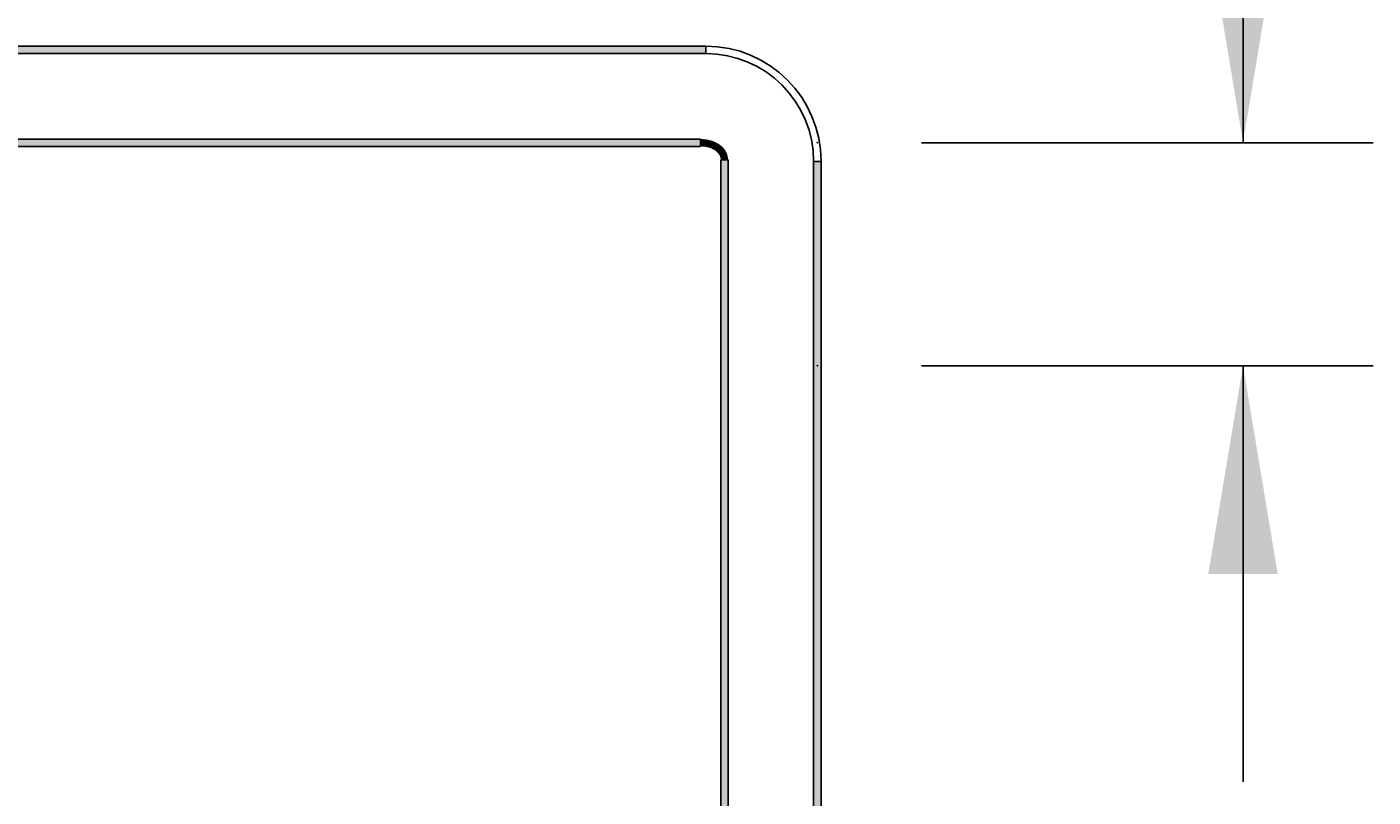
# Model space of a CAD drawing. Extents: x -500 to 3493, y -1003 to 1783.
# Drawn here: x 1394 to 1756, y 544 to 751 of the extents above; entities that cross this region are included whole.
import ezdxf

# ---------------------------------------------------------------- set-up
doc = ezdxf.new("R2010")
doc.units = 0
doc.layers.add('LAYER01', color=7, linetype='CONTINUOUS')
doc.dimstyles.get("Standard").update_dxf_attribs({"dimtxt": 0.18, "dimasz": 0.18, "dimexe": 0.18, "dimexo": 0.0625, "dimgap": 0.09, "dimtad": 0, "dimtih": 1, "dimtoh": 1, "dimzin": 0, "dimcen": 0.09, "dimazin": 3, "dimtfac": 1, "dimtofl": 0, "dimtmove": 0, "dimatfit": 3})

# ---------------------------------------------------------------- blocks, each defined once
blk = doc.blocks.new('*D17')
at = {"layer": 'LAYER01', "color": 7}
for p, q in [((1721.164427, 720.109989), (1721.164427, 832.109989)), ((1634.615371, 720.109989), (1756.164427, 720.109989)), ((1634.615371, 660.109989), (1756.164427, 660.109989)), ((1721.164427, 660.109989), (1721.164427, 548.109989))]:
    blk.add_line(p, q, dxfattribs=at)
for p in [(1606.615371, 720.109989), (1721.164427, 720.109989), (1606.615371, 660.109989)]:
    blk.add_point(p, dxfattribs=at)
for points in [[(1730.497387, 776.109989), (1721.164427, 720.109989), (1711.831467, 776.109989)], [(1730.497387, 604.109989), (1721.164427, 660.109989), (1711.831467, 604.109989)]]:
    blk.add_solid(points, dxfattribs=at)
at = {"layer": 'LAYER01', "color": 7, "linetype": 'CONTINUOUS'}
blk.add_text('60', height=70, rotation=90, dxfattribs=at).set_placement((1686.164427, 867.109989))

msp = doc.modelspace()

# ---------------------------------------------------------------- linework, layer by layer
at = {"layer": 'LAYER01', "color": 7, "linetype": 'CONTINUOUS'}
for p, q in [((1576.6154, 746.109991), (586.61539, 746.109991)), ((1576.6154, 744.109991), (586.61539, 744.109991)), ((1576.615395, 746.109991), (1576.615395, 744.109991)), ((1576.6154, 744.109991), (1576.6154, 746.109991)), ((1575.19666, 721.109989), (1081.615395, 721.109989)), ((1575.19666, 719.109989), (1575.19666, 721.109989)), ((1575.19666, 719.109989), (1081.615395, 719.109989)), ((1580.615395, 373.124295), (1580.615395, 715.495543)), ((1580.615395, 715.495543), (1582.615395, 715.495543)), ((1582.615395, 373.124295), (1582.615395, 715.495543)), ((1605.615371, 375.109994), (1605.615371, 715.10999)), ((1605.615371, 715.10999), (1607.615371, 715.10999)), ((1607.615395, 715.109991), (1605.615395, 715.109991)), ((1607.615371, 375.109994), (1607.615371, 715.10999))]:
    msp.add_line(p, q, dxfattribs=at)
at = {"layer": 'LAYER01', "color": 7, "linetype": 'CONTINUOUS', "const_width": 2}
msp.add_lwpolyline([(1581.615395, 715.495543), (1581.614812, 715.560618), (1581.613063, 715.62548), (1581.610152, 715.690131), (1581.606081, 715.754571), (1581.600853, 715.8188), (1581.59447, 715.882819), (1581.586935, 715.946627), (1581.578251, 716.010227), (1581.56842, 716.073617), (1581.557445, 716.136799), (1581.545329, 716.199773), (1581.532074, 716.26254), (1581.517683, 716.325099), (1581.502159, 716.387452), (1581.485504, 716.4496), (1581.467721, 716.511541), (1581.448812, 716.573278), (1581.428767, 716.634801), (1581.407592, 716.696065), (1581.385318, 716.757015), (1581.361977, 716.817598), (1581.337599, 716.877758), (1581.312215, 716.937442), (1581.285857, 716.996595), (1581.258555, 717.055163), (1581.230335, 717.113109), (1581.201192, 717.170504), (1581.171129, 717.22737), (1581.140155, 717.28371), (1581.108279, 717.33953), (1581.075509, 717.394834), (1581.041852, 717.449627), (1581.007319, 717.503915), (1580.971916, 717.557701), (1580.935621, 717.611022), (1580.898432, 717.663889), (1580.860383, 717.716271), (1580.821511, 717.768135), (1580.781852, 717.819449), (1580.741443, 717.870182), (1580.700318, 717.920301), (1580.658514, 717.969775), (1580.61607, 718.018573), (1580.573021, 718.066687), (1580.529379, 718.114126), (1580.485153, 718.1609), (1580.440351, 718.207018), (1580.394981, 718.25249), (1580.349052, 718.297326), (1580.302572, 718.341535), (1580.25555, 718.385126), (1580.207977, 718.428121), (1580.159848, 718.470536), (1580.111174, 718.51237), (1580.061967, 718.553625), (1580.012237, 718.594301), (1579.961997, 718.6344), (1579.911257, 718.673921), (1579.860028, 718.712866), (1579.808323, 718.751235), (1579.756152, 718.789029), (1579.703526, 718.82625), (1579.650458, 718.862896), (1579.596958, 718.89897), (1579.543037, 718.934472), (1579.488707, 718.969403), (1579.43398, 719.003763), (1579.378866, 719.037553), (1579.323435, 719.070755), (1579.267753, 719.10335), (1579.211821, 719.135345), (1579.15564, 719.166743), (1579.099213, 719.197549), (1579.042542, 719.227769), (1578.985629, 719.257406), (1578.928475, 719.286465), (1578.871082, 719.314951), (1578.813453, 719.342868), (1578.75559, 719.370222), (1578.697494, 719.397017), (1578.639167, 719.423257), (1578.580611, 719.448947), (1578.521828, 719.474093), (1578.462821, 719.498698), (1578.40359, 719.522767), (1578.344139, 719.546305), (1578.284468, 719.569316), (1578.22458, 719.591806), (1578.164477, 719.613778), (1578.104161, 719.635238), (1578.043634, 719.65619), (1577.982897, 719.676639), (1577.921952, 719.69659), (1577.860802, 719.716047), (1577.799449, 719.735014), (1577.737894, 719.753497), (1577.676139, 719.7715), (1577.614186, 719.789028), (1577.552038, 719.806085), (1577.489696, 719.822677), (1577.427162, 719.838807), (1577.364438, 719.854481), (1577.30159, 719.869683), (1577.238684, 719.884396), (1577.17572, 719.898622), (1577.112699, 719.912363), (1577.04962, 719.925622), (1576.986484, 719.938401), (1576.923291, 719.950701), (1576.860042, 719.962526), (1576.796736, 719.973877), (1576.733375, 719.984756), (1576.669958, 719.995165), (1576.606486, 720.005108), (1576.542958, 720.014585), (1576.479376, 720.023599), (1576.415739, 720.032153), (1576.352048, 720.040247), (1576.288303, 720.047886), (1576.224505, 720.05507), (1576.160653, 720.061801), (1576.096748, 720.068083), (1576.03279, 720.073917), (1575.96878, 720.079305), (1575.904717, 720.08425), (1575.840602, 720.088753), (1575.776436, 720.092818), (1575.712219, 720.096445), (1575.64795, 720.099637), (1575.583631, 720.102397), (1575.519261, 720.104726), (1575.454841, 720.106627), (1575.390371, 720.108102), (1575.325851, 720.109153), (1575.261282, 720.109781), (1575.196663, 720.109991)], dxfattribs=at)
at = {"layer": 'LAYER01', "color": 7, "linetype": 'CONTINUOUS'}
for radius in [31, 29]:
    msp.add_arc((1576.615395, 715.109991), radius, 0, 90, dxfattribs=at)
for points in [[(1576.6154, 744.109991), (586.61539, 744.109991), (1576.6154, 746.109991), (586.61539, 746.109991)], [(1575.19666, 719.109989), (1081.615395, 719.109989), (1575.19666, 721.109989), (1081.615395, 721.109989)], [(1580.615395, 373.124295), (1580.615395, 715.495543), (1582.615395, 373.124295), (1582.615395, 715.495543)], [(1605.615371, 375.109994), (1605.615371, 715.10999), (1607.615371, 375.109994), (1607.615371, 715.10999)]]:
    msp.add_solid(points, dxfattribs=at)

# ---------------------------------------------------------------- dimensions: what is measured, and where the dimension line sits
at = {"layer": 'LAYER01', "color": 7}
dim = msp.add_linear_dim(base=(1721.164427, 720.109989), p1=(1606.615371, 660.109989), p2=(1606.615371, 720.109989), angle=90, dimstyle='Standard', dxfattribs=at)
dim.commit()
dim.dimension.update_dxf_attribs({"geometry": '*D17', "text_midpoint": (1651.164427, 901.880042), "text_rotation": 90})

doc.saveas('drawing.dxf')
